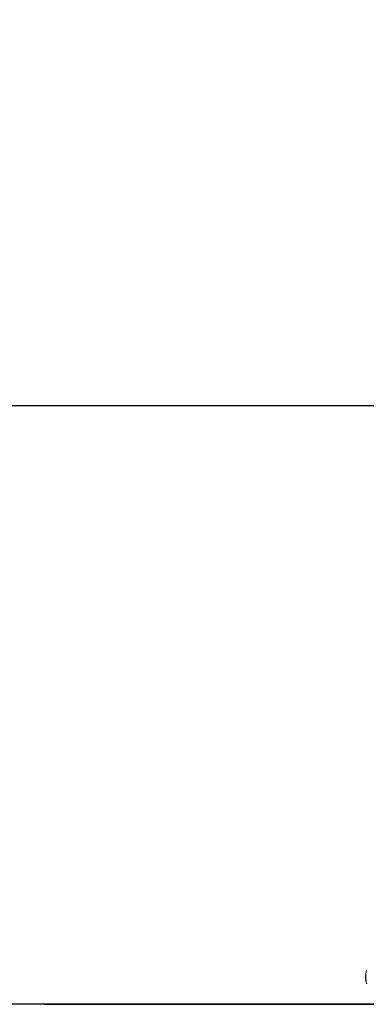
# Model space of a CAD drawing. Units: millimetres. Extents: x -3834 to 13818, y 12034 to 35969.
# Drawn here: x 450 to 1504, y 28674 to 31667 of the extents above; entities that cross this region are included whole.
import ezdxf

# ---------------------------------------------------------------- set-up
doc = ezdxf.new("R2010")
doc.units = ezdxf.units.MM
doc.layers.add('размер', color=92, linetype='Continuous', lineweight=15)
doc.styles.get("Standard").update_dxf_attribs({"font": 'txt.shx'})
doc.dimstyles.new('Размер М1.1', dxfattribs={"dimtxt": 300, "dimasz": 200, "dimexe": 1, "dimexo": 1, "dimgap": 50, "dimtad": 1, "dimdec": 0, "dimzin": 0, "dimtxsty": 'Standard', "dimcen": 2.5, "dimazin": 0, "dimtfac": 1, "dimtmove": 0, "dimatfit": 3, "dimfxl": 1, "dimtzin": 0, "dimarcsym": 0})

# ---------------------------------------------------------------- blocks, each defined once
blk = doc.blocks.new('*D14')
at = {"layer": 'Defpoints', "color": 0, "transparency": 16777216}
for p in [(-1775.7, 35968.9), (3790.4, 35968.9, -42.5), (8481.4, 28674.5, -42.5)]:
    blk.add_point(p, dxfattribs=at)
at = {"layer": 'размер', "color": 0, "lineweight": -2, "transparency": 16777216}
for p, q in [((3789.4, 35968.9), (-1776.7, 35968.9)), ((-1775.7, 28874.5), (-1775.7, 35768.9)), ((8480.4, 28674.5), (-1776.7, 28674.5))]:
    blk.add_line(p, q, dxfattribs=at)
at = {"layer": 'размер', "color": 0, "transparency": 16777216}
for points in [[(-1809.1, 35768.9), (-1742.4, 35768.9), (-1775.7, 35968.9)], [(-1809.1, 28874.5), (-1742.4, 28874.5), (-1775.7, 28674.5)]]:
    blk.add_solid(points, dxfattribs=at)
at = {"layer": 'размер', "color": 0, "transparency": 16777216, "insert": (-1975.7, 32321.7), "char_height": 300, "attachment_point": 5, "rotation": 90}
blk.add_mtext('7200', dxfattribs=at)
blk = doc.blocks.new('*D17')
at = {"layer": 'Defpoints', "color": 0, "transparency": 16777216}
for p in [(-239, 30493.6), (3812.5, 30493.6, -42.5), (1421.5, 28674.5)]:
    blk.add_point(p, dxfattribs=at)
at = {"layer": 'размер', "color": 0, "lineweight": -2, "transparency": 16777216}
for p, q in [((3811.5, 30493.6), (-240, 30493.6)), ((-239, 28874.5), (-239, 30293.6)), ((1420.5, 28674.5), (-240, 28674.5))]:
    blk.add_line(p, q, dxfattribs=at)
at = {"layer": 'размер', "color": 0, "transparency": 16777216}
for points in [[(-272.3, 30293.6), (-205.7, 30293.6), (-239, 30493.6)], [(-272.3, 28874.5), (-205.7, 28874.5), (-239, 28674.5)]]:
    blk.add_solid(points, dxfattribs=at)
at = {"layer": 'размер', "color": 0, "transparency": 16777216, "insert": (-439, 29584.1), "char_height": 300, "attachment_point": 5, "rotation": 90}
blk.add_mtext('1800', dxfattribs=at)

msp = doc.modelspace()

# ---------------------------------------------------------------- linework, layer by layer
at = {"color": 0, "linetype": 'Continuous', "lineweight": 0, "extrusion": (2.22045e-16, 1, -2.22045e-16)}
for p, q in [((1502.1, 28762.2, -42.5), (1502, 28757, -42.5)), ((1502.6, 28767.4, -42.5), (1502.1, 28762.2, -42.5)), ((1503.4, 28772.6, -42.5), (1502.6, 28767.4, -42.5)), ((1502.8, 28762.1, -42.5), (1502.6, 28757, -42.5)), ((1503.2, 28767.3, -42.5), (1502.8, 28762.1, -42.5)), ((1504, 28772.4, -42.5), (1503.2, 28767.3, -42.5)), ((1504.5, 28777.7, -42.5), (1503.4, 28772.6, -42.5)), ((1505.2, 28777.5, -42.5), (1504, 28772.4, -42.5)), ((1502, 28757, -42.5), (1502.2, 28751.7, -42.5)), ((1502, 28757, -42.5), (1502, 28757, -42.5)), ((1502, 28757, -42.5), (1502.2, 28751.7, -42.5)), ((1502.2, 28751.7, -42.5), (1502.7, 28746.5, -42.5)), ((1502.2, 28751.7, -42.5), (1502.7, 28746.5, -42.5)), ((1502.6, 28757, -42.5), (1502.8, 28751.8, -42.5)), ((1502.7, 28746.5, -42.5), (1503.6, 28741.4, -42.5)), ((1502.7, 28746.5, -42.5), (1503.6, 28741.4, -42.5)), ((1502.8, 28751.8, -42.5), (1503.4, 28746.6, -42.5)), ((1503.4, 28746.6, -42.5), (1504.3, 28741.5, -42.5)), ((1503.6, 28741.4, -42.5), (1504.9, 28736.3, -42.5)), ((1503.6, 28741.4, -42.5), (1504.9, 28736.3, -42.5)), ((1504.3, 28741.5, -42.5), (1505.5, 28736.5, -42.5))]:
    msp.add_line(p, q, dxfattribs=at)
for p, q in [((2469, 28674.5, -42.5), (524.5, 28674.5, -42.5)), ((524.5, 28674.5, -42.5), (524.5, 28674.5, -42.5)), ((524.5, 28674.5, -42.5), (12846.7, 28674.5, -42.5))]:
    msp.add_line(p, q)

# ---------------------------------------------------------------- dimensions: what is measured, and where the dimension line sits
at = {"layer": 'размер'}
for base, p1, p2, text, picture, middle in [((-1775.7, 35968.9), (8481.4, 28674.5, -42.5), (3790.4, 35968.9, -42.5), '7200', '*D14', (-1975.7, 32321.7)), ((-239, 30493.6), (1421.5, 28674.5), (3812.5, 30493.6, -42.5), '1800', '*D17', (-439, 29584.1))]:
    dim = msp.add_linear_dim(base=base, p1=p1, p2=p2, angle=90, text=text, dimstyle='Размер М1.1', dxfattribs=at)
    dim.commit()
    dim.dimension.update_dxf_attribs({"geometry": picture, "text_midpoint": middle})

doc.saveas('drawing.dxf')
